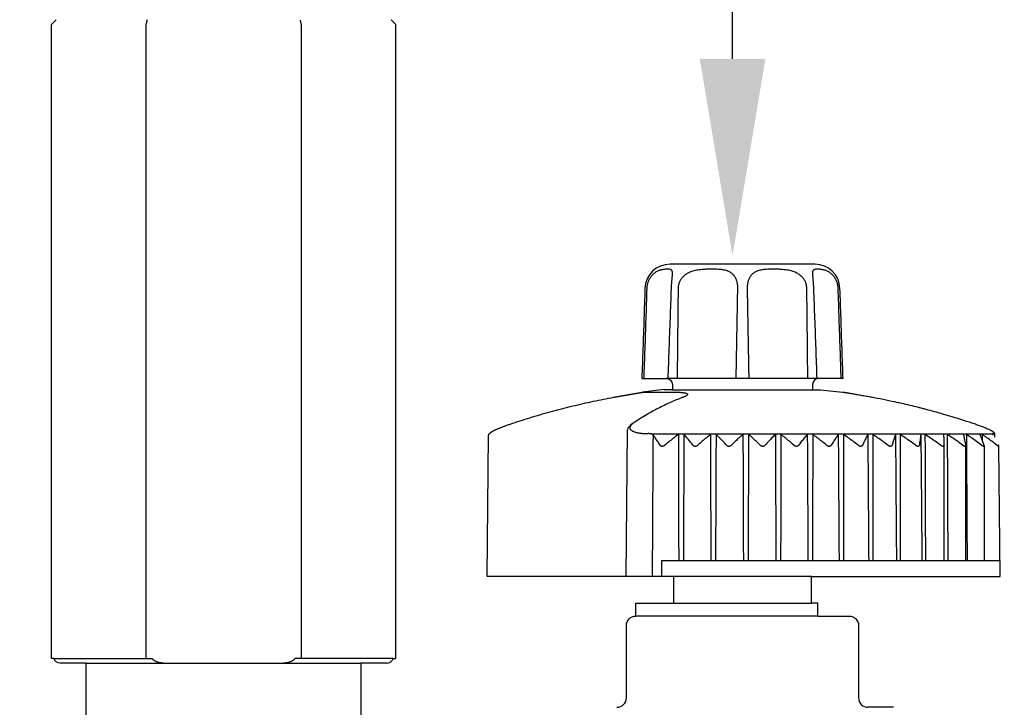
# Model space of a CAD drawing. Units: inches. Extents: x 2 to 430, y 1 to 82.
# Drawn here: x 58 to 61, y 18 to 21 of the extents above; entities that cross this region are included whole.
import ezdxf

# ---------------------------------------------------------------- set-up
doc = ezdxf.new("R2010")
doc.units = ezdxf.units.IN
doc.header["$MEASUREMENT"] = 0
for name, color, linetype in [('Hunter_Detail-Grey-HatchFill', 9, 'Continuous'), ('Hunter_Detail-Lt', 249, 'Continuous'), ('Hunter_Detail-Med', 1, 'Continuous'), ('Hunter_Detail-Text', 2, 'Continuous')]:
    doc.layers.add(name, color=color, linetype=linetype)

msp = doc.modelspace()

# ---------------------------------------------------------------- hatches: boundary and pattern name
at = {"layer": 'Hunter_Detail-Grey-HatchFill'}
h = msp.add_hatch(dxfattribs=at)
h.set_pattern_fill('EARTH', color=256, scale=4, style=0)
h.set_pattern_definition([(0, (-29.8072, -8.8834), (1, 1), [1, -1]), (0, (-29.8072, -8.5084), (1, 1), [1, -1]), (0, (-29.8072, -8.1334), (1, 1), [1, -1]), (90, (-29.6822, -8.0084), (-1, 1), [1, -1]), (90, (-29.3072, -8.0084), (-1, 1), [1, -1]), (90, (-28.9322, -8.0084), (-1, 1), [1, -1])])
edge = h.paths.add_edge_path()
edge.add_line((68.9564, 13.4868), (68.9247, 13.49))
edge.add_arc((72.3015, 12.2961), 3.5816, 160.529, 196.2881)
edge.add_arc((71.5116, 12.3293), 2.844, 201.3996, 253.7489)
edge.add_arc((72.7984, 6.8285), 3.4659, 91.157, 126.9352, ccw=False)
edge.add_arc((72.6829, 12.5458), 2.2525, 271.157, 406.3989)
edge.add_arc((78.4413, 18.5924), 6.0974, 144.62535, 226.3989, ccw=False)
edge.add_arc((67.0215, 26.7005), 7.9081, 324.62535, 347.87744)
edge.add_line((74.7532, 25.0398), (69.8888, 25.0398))
edge.add_line((69.8888, 25.0398), (70.6648, 14.1896))
edge.add_line((70.6648, 14.1896), (71.3639, 13.6526))
edge.add_line((71.3639, 13.6526), (71.3639, 13.4868))
edge.add_line((71.3639, 13.4868), (72.9564, 13.4868))
edge.add_line((72.9564, 13.4868), (72.9564, 11.6998))
edge.add_line((72.9564, 11.6998), (68.9564, 11.6998))
edge.add_line((68.9564, 11.6998), (68.9564, 13.4868))
edge = h.paths.add_edge_path()
edge.add_line((65.7693, 11.8159), (64.8504, 11.482))
edge.add_line((64.8504, 11.482), (64.0021, 11.0905))
edge.add_line((64.0021, 11.0905), (64.0008, 10.9076))
edge.add_line((64.0008, 10.9076), (63.7879, 10.3015))
edge.add_arc((63.6975, 10.3437), 0.0998, 205, 335, ccw=False)
edge.add_line((63.6071, 10.3015), (63.4518, 10.7349))
edge.add_line((63.4518, 10.7349), (62.6955, 10.2681))
edge.add_line((62.6955, 10.2681), (60.6081, 9.4521))
edge.add_arc((55.8432, 1.6628), 9.1312, 35.55596, 58.54508, ccw=False)
edge.add_arc((66.1498, 9.0296), 3.5375, 215.556, 341.6823)
edge.add_arc((72.7984, 6.8285), 3.4659, 132.9705, 161.6823, ccw=False)
edge.add_arc((71.4829, 12.2867), 3.104, 188.8532, 250.2882, ccw=False)
edge.add_arc((72.7833, 12.1549), 4.3812, 161.8361, 184.5287, ccw=False)
edge.add_line((68.6205, 13.5207), (68.2455, 13.5585))
edge.add_arc((65.1423, 15.6633), 3.7497, 302.5218, 325.8526, ccw=False)
edge.add_line((67.1582, 12.5016), (67.1582, 12.4494))
edge.add_line((67.1582, 12.4494), (67.6904, 12.4494))
edge.add_line((67.6904, 12.4494), (67.6904, 12.0684))
edge.add_line((67.6904, 12.0684), (67.1582, 12.0684))
edge.add_line((67.1582, 12.0684), (67.1582, 10.3247))
edge.add_line((67.1582, 10.3247), (67.3316, 10.3247))
edge.add_line((67.3316, 10.3247), (67.3552, 10.3011))
edge.add_line((67.3552, 10.3011), (67.3552, 9.2748))
edge.add_arc((66.4991, 8.247), 1.3376, -226.1442, 50.2065, ccw=False)
edge.add_line((65.5723, 9.2115), (65.5723, 10.3011))
edge.add_line((65.5723, 10.3011), (65.5958, 10.3247))
edge.add_line((65.5958, 10.3247), (65.7693, 10.3247))
edge.add_line((65.7693, 10.3247), (65.7693, 11.8159))
h.paths.add_polyline_path([(63.3929, 13.4809), (62.7834, 13.3775), (62.0539, 13.4868), (61.5885, 12.7864), (60.5937, 11.946), (59.1626, 11.3439), (57.5206, 11.348), (57.4105, 10.7092), (60.2962, 9.6345), (61.2768, 10.1119), (62.2652, 10.4624), (62.7873, 10.6935), (63.3929, 11.0549)])
h.paths.add_polyline_path([(64.0021, 11.4382), (64.6233, 11.7609), (65.436, 12.0684), (65.237, 12.0684), (65.237, 12.4494), (65.7693, 12.4494), (65.7693, 13.5335), (64.4669, 13.6632), (64.0021, 13.5843)])
edge = h.paths.add_edge_path()
edge.add_line((50.449, 15.3564), (47.7069, 15.3564))
edge.add_arc((50.0239, 12.8094), 3.4431, 132.2924, 297.5677)
edge.add_arc((58.1157, -4.8608), 15.9973, 101.40352, 113.96735, ccw=False)
edge.add_line((54.9528, 10.8208), (57.3312, 10.7191))
edge.add_line((57.3312, 10.7191), (57.4781, 11.5615))
edge.add_arc((58.2365, 15.9176), 4.4216, 260.1242, 326.9126)
edge.add_line((61.941, 13.5038), (61.3011, 13.5997))
edge.add_line((61.3011, 13.5997), (59.8082, 13.2928))
edge.add_line((59.8082, 13.2928), (57.5317, 13.5891))
edge.add_line((57.5317, 13.5891), (55.7341, 13.3426))
edge.add_line((55.7341, 13.3426), (53.9818, 13.5336))
edge.add_line((53.9818, 13.5336), (52.7302, 13.4348))
edge.add_line((52.7302, 13.4348), (52.074, 13.4868))
edge.add_line((52.074, 13.4868), (52.074, 11.6998))
edge.add_line((52.074, 11.6998), (48.074, 11.6998))
edge.add_line((48.074, 11.6998), (48.074, 13.4868))
edge.add_line((48.074, 13.4868), (49.6664, 13.4868))
edge.add_line((49.6664, 13.4868), (49.6664, 13.6526))
edge.add_line((49.6664, 13.6526), (50.3655, 14.1896))
edge.add_line((50.3655, 14.1896), (50.449, 15.3564))

# ---------------------------------------------------------------- linework, layer by layer
at = {"layer": 'Hunter_Detail-Lt'}
for p, q in [((58.6186, 20.6167), (58.6186, 18.6017)), ((59.1119, 20.6167), (59.1119, 18.6017)), ((60.2925, 19.8224), (60.2925, 19.8224)), ((60.7379, 19.8224), (60.7379, 19.8224)), ((60.1976, 19.4477), (60.1976, 19.4477)), ((60.1993, 19.4479), (60.3026, 19.4479)), ((60.1488, 19.3258), (60.1448, 18.8627)), ((60.2124, 19.3166), (60.2152, 19.3166)), ((61.3107, 19.3166), (61.3116, 19.3166)), ((61.3108, 19.3142), (60.2298, 19.3142)), ((61.156, 19.2799), (61.156, 19.2801)), ((60.2588, 18.8627), (60.2589, 18.9127)), ((60.2589, 18.9127), (61.3337, 18.9127)), ((60.7342, 18.8627), (60.2962, 18.8627)), ((60.2962, 18.7777), (60.7342, 18.7777)), ((58.3264, 18.6017), (58.6384, 18.6017)), ((59.4041, 18.6017), (59.092, 18.6017))]:
    msp.add_line(p, q, dxfattribs=at)
for points in [[(63.3929, 18.1158, -0.161734), (63.1518, 18.56, 0.243241), (59.047, 23.9177, 0.237628), (56.1609, 23.8404, 0.022742), (55.2902, 23.3198), (55.1819, 23.2728)], [(63.3929, 17.9729, -0.189425), (63.0439, 18.5408, 0.243241), (59.0003, 23.8186, 0.237628), (56.2128, 23.7439, 0.022959), (55.3426, 23.2231), (55.2255, 23.1723)], [(63.3929, 17.7206, -0.272766), (62.7418, 18.5765, 0.543396), (55.7325, 22.0277, 0.020196), (55.154, 21.65), (54.9987, 21.5827)], [(63.3929, 17.6032, -0.283006), (62.633, 18.5636, 0.543396), (55.7886, 21.9336, 0.020537), (55.2082, 21.5541), (55.0423, 21.4822)]]:
    msp.add_lwpolyline(points, format="xyb", dxfattribs=at)
for points in [[(60.7581, 19.4917), (60.2723, 19.4917)], [(60.2926, 19.456), (60.7378, 19.456)], [(61.1558, 19.2784), (61.1558, 18.9127)], [(61.2247, 19.2778), (61.2247, 18.9124)], [(61.2833, 19.2778), (61.2833, 18.9127)], [(60.755, 18.7367), (60.1762, 18.7367)], [(58.4282, 18.5867), (59.3022, 18.5867)]]:
    msp.add_lwpolyline(points, dxfattribs=at)
for centre, radius, start, end in [((60.1916, 19.3074), 0.0481, 119.2675, 147.4436), ((60.1653, 19.3249), 0.0165, 149.5635, 176.7834)]:
    msp.add_arc(centre, radius, start, end, dxfattribs=at)
for points, knots in [([(58.6222, 20.6317), (58.6218, 20.63), (58.621, 20.6267), (58.6198, 20.6217), (58.619, 20.6184), (58.6186, 20.6167)], [0, 0, 0, 0, 0.001017409, 0.002045623, 0.003084721, 0.003084721, 0.003084721, 0.003084721]), ([(59.1083, 20.6317), (59.1087, 20.63), (59.1095, 20.6267), (59.1107, 20.6217), (59.1115, 20.6184), (59.1119, 20.6167)], [0, 0, 0, 0, 0.001017635, 0.002045939, 0.003084992, 0.003084992, 0.003084992, 0.003084992]), ([(60.2925, 19.8224), (60.2926, 19.8227), (60.2926, 19.824), (60.2926, 19.8262), (60.2925, 19.8289), (60.2921, 19.8313), (60.2915, 19.8335), (60.2905, 19.8354), (60.2888, 19.8369), (60.2864, 19.838), (60.2831, 19.8387), (60.2791, 19.839), (60.2742, 19.8389), (60.2689, 19.8386), (60.2633, 19.8379), (60.2578, 19.8368), (60.2526, 19.8354), (60.2477, 19.8336), (60.2432, 19.8315), (60.239, 19.8291), (60.2352, 19.8264), (60.2316, 19.8235), (60.2283, 19.8203), (60.2253, 19.8169), (60.2226, 19.8132), (60.2201, 19.8093), (60.2178, 19.8053), (60.2159, 19.801), (60.2142, 19.7965), (60.2129, 19.7919), (60.2119, 19.7871), (60.2112, 19.7823), (60.211, 19.7791), (60.2109, 19.7775)], [0, 0, 0, 0, 0.00020276, 0.0007868, 0.0013199, 0.00180427, 0.0022447, 0.00265949, 0.00308715, 0.00359046, 0.00423467, 0.00505272, 0.00603428, 0.00713161, 0.00827695, 0.00940722, 0.0104914, 0.01152452, 0.01251306, 0.01346982, 0.01440277, 0.01532176, 0.01623327, 0.01714343, 0.01805753, 0.01897788, 0.01990764, 0.0208488, 0.0218032, 0.02276862, 0.02373978, 0.0247113, 0.02567757, 0.02567757, 0.02567757, 0.02567757]), ([(60.2894, 19.7775), (60.2894, 19.7788), (60.2896, 19.7815), (60.2898, 19.7858), (60.29, 19.7903), (60.2903, 19.7946), (60.2907, 19.7988), (60.291, 19.8027), (60.2913, 19.8065), (60.2916, 19.81), (60.2919, 19.8133), (60.2922, 19.8162), (60.2924, 19.8189), (60.2925, 19.8209), (60.2925, 19.822), (60.2925, 19.8224)], [0, 0, 0, 0, 0.000763023, 0.001671281, 0.002563428, 0.003432423, 0.00427125, 0.005073085, 0.005831614, 0.006541218, 0.00719648, 0.007793005, 0.008324157, 0.008783337, 0.009004121, 0.009004121, 0.009004121, 0.009004121]), ([(60.5003, 19.7775), (60.5003, 19.7791), (60.5003, 19.7823), (60.5, 19.7871), (60.4994, 19.7918), (60.4985, 19.7965), (60.4974, 19.8009), (60.4959, 19.8052), (60.4942, 19.8093), (60.4921, 19.8132), (60.4898, 19.8169), (60.487, 19.8203), (60.4839, 19.8235), (60.4803, 19.8265), (60.4762, 19.8291), (60.4715, 19.8315), (60.4661, 19.8337), (60.4597, 19.8355), (60.4521, 19.8369), (60.4434, 19.838), (60.4333, 19.8386), (60.4222, 19.8389), (60.4106, 19.8389), (60.399, 19.8386), (60.3879, 19.8379), (60.3778, 19.8369), (60.3688, 19.8354), (60.3609, 19.8336), (60.3538, 19.8315), (60.3476, 19.8291), (60.3419, 19.8265), (60.3369, 19.8235), (60.3324, 19.8203), (60.3283, 19.8169), (60.3246, 19.8133), (60.3214, 19.8094), (60.3186, 19.8053), (60.3162, 19.801), (60.3142, 19.7965), (60.3126, 19.7919), (60.3115, 19.7871), (60.3108, 19.7823), (60.3106, 19.7791), (60.3106, 19.7775)], [0, 0, 0, 0, 0.00096386, 0.00192799, 0.00288518, 0.00382905, 0.00475401, 0.00565836, 0.00654539, 0.00741966, 0.00828832, 0.00915934, 0.01004543, 0.01096293, 0.01193148, 0.01297857, 0.01413521, 0.01544619, 0.0169607, 0.01872476, 0.02075549, 0.02300468, 0.02537434, 0.02773959, 0.02998002, 0.03201403, 0.03382666, 0.03544364, 0.03690007, 0.03823321, 0.03946796, 0.04062779, 0.04172974, 0.04278851, 0.04381614, 0.04482087, 0.04581094, 0.04679296, 0.04777282, 0.04875184, 0.04972834, 0.05070038, 0.05166552, 0.05166552, 0.05166552, 0.05166552]), ([(60.7198, 19.7775), (60.7198, 19.7791), (60.7196, 19.7823), (60.7189, 19.7871), (60.7178, 19.7919), (60.7162, 19.7965), (60.7142, 19.801), (60.7118, 19.8053), (60.709, 19.8094), (60.7058, 19.8133), (60.7021, 19.8169), (60.6981, 19.8203), (60.6935, 19.8235), (60.6885, 19.8265), (60.6829, 19.8291), (60.6766, 19.8315), (60.6696, 19.8336), (60.6616, 19.8354), (60.6526, 19.8369), (60.6425, 19.8379), (60.6315, 19.8386), (60.6199, 19.8389), (60.6082, 19.8389), (60.5971, 19.8386), (60.5871, 19.838), (60.5783, 19.8369), (60.5708, 19.8355), (60.5644, 19.8337), (60.5589, 19.8315), (60.5542, 19.8291), (60.5501, 19.8265), (60.5465, 19.8235), (60.5434, 19.8203), (60.5407, 19.8169), (60.5383, 19.8132), (60.5362, 19.8093), (60.5345, 19.8052), (60.5331, 19.8009), (60.5319, 19.7965), (60.531, 19.7918), (60.5304, 19.7871), (60.5301, 19.7823), (60.5301, 19.7791), (60.5301, 19.7775)], [0, 0, 0, 0, 0.00096514, 0.00193717, 0.00291367, 0.00389269, 0.00487255, 0.00585457, 0.00684464, 0.00784936, 0.00887699, 0.00993575, 0.0110377, 0.01219752, 0.01343223, 0.01476536, 0.01622175, 0.01783864, 0.0196513, 0.02168519, 0.02392565, 0.02629085, 0.02866053, 0.03090979, 0.03294051, 0.03470469, 0.03621922, 0.03753027, 0.03868696, 0.03973405, 0.0407026, 0.04162011, 0.0425062, 0.04337722, 0.04424588, 0.04512014, 0.04600717, 0.04691152, 0.04783649, 0.04878035, 0.04973754, 0.05070166, 0.05166552, 0.05166552, 0.05166552, 0.05166552]), ([(60.8195, 19.7775), (60.8194, 19.7791), (60.8192, 19.7823), (60.8185, 19.7871), (60.8175, 19.7919), (60.8162, 19.7965), (60.8145, 19.801), (60.8126, 19.8053), (60.8104, 19.8093), (60.8079, 19.8132), (60.8051, 19.8169), (60.8021, 19.8203), (60.7988, 19.8235), (60.7952, 19.8264), (60.7914, 19.8291), (60.7872, 19.8315), (60.7827, 19.8336), (60.7779, 19.8354), (60.7726, 19.8368), (60.7671, 19.8379), (60.7616, 19.8386), (60.7562, 19.8389), (60.7514, 19.839), (60.7473, 19.8387), (60.7441, 19.838), (60.7416, 19.8369), (60.74, 19.8354), (60.7389, 19.8335), (60.7383, 19.8313), (60.738, 19.8289), (60.7378, 19.8262), (60.7378, 19.824), (60.7379, 19.8227), (60.7379, 19.8224)], [0, 0, 0, 0, 0.00096626, 0.00193778, 0.00290894, 0.00387436, 0.00482876, 0.00576993, 0.00669968, 0.00762003, 0.00853413, 0.00944428, 0.0103558, 0.01127478, 0.01220773, 0.01316448, 0.014153, 0.0151861, 0.01627029, 0.01740053, 0.01854589, 0.01964321, 0.02062479, 0.02144286, 0.02208708, 0.0225904, 0.02301805, 0.02343285, 0.02387329, 0.02435766, 0.02489076, 0.02547481, 0.02567755, 0.02567755, 0.02567755, 0.02567755]), ([(60.7379, 19.8224), (60.7379, 19.822), (60.7379, 19.8209), (60.7381, 19.8189), (60.7383, 19.8163), (60.7385, 19.8133), (60.7388, 19.8101), (60.7391, 19.8065), (60.7394, 19.8028), (60.7398, 19.7988), (60.7401, 19.7946), (60.7404, 19.7903), (60.7406, 19.7859), (60.7409, 19.7816), (60.741, 19.7788), (60.741, 19.7775)], [0, 0, 0, 0, 0.000219989, 0.000678546, 0.001208921, 0.00180453, 0.002458787, 0.003167319, 0.003924731, 0.004725423, 0.005563106, 0.006430977, 0.007322045, 0.008229296, 0.009004135, 0.009004135, 0.009004135, 0.009004135]), ([(60.2109, 19.7775), (60.2098, 19.7453), (60.2077, 19.6814), (60.2045, 19.5862), (60.2023, 19.523), (60.2013, 19.4917)], [0, 0, 0, 0, 0.01929627, 0.03835916, 0.05719041, 0.05719041, 0.05719041, 0.05719041]), ([(60.2789, 19.4917), (60.2801, 19.5232), (60.2824, 19.5867), (60.2859, 19.682), (60.2882, 19.7457), (60.2894, 19.7775)], [0, 0, 0, 0, 0.01893477, 0.03810493, 0.05720181, 0.05720181, 0.05720181, 0.05720181]), ([(60.3106, 19.7775), (60.3102, 19.7453), (60.3095, 19.6814), (60.3085, 19.5862), (60.3078, 19.523), (60.3074, 19.4917)], [0, 0, 0, 0, 0.01928647, 0.0383397, 0.05716144, 0.05716144, 0.05716144, 0.05716144]), ([(60.4951, 19.4917), (60.4957, 19.523), (60.4969, 19.5862), (60.4986, 19.6814), (60.4997, 19.7453), (60.5003, 19.7775)], [0, 0, 0, 0, 0.01882197, 0.03787717, 0.05716736, 0.05716736, 0.05716736, 0.05716736]), ([(60.5301, 19.7775), (60.5307, 19.7453), (60.5318, 19.6814), (60.5336, 19.5862), (60.5347, 19.523), (60.5353, 19.4917)], [0, 0, 0, 0, 0.01928834, 0.03834354, 0.05716736, 0.05716736, 0.05716736, 0.05716736]), ([(60.723, 19.4917), (60.7226, 19.523), (60.722, 19.5862), (60.7209, 19.6814), (60.7202, 19.7453), (60.7198, 19.7775)], [0, 0, 0, 0, 0.01881989, 0.03787311, 0.05716144, 0.05716144, 0.05716144, 0.05716144]), ([(60.741, 19.7775), (60.7422, 19.7457), (60.7445, 19.682), (60.748, 19.5867), (60.7504, 19.5232), (60.7515, 19.4917)], [0, 0, 0, 0, 0.0190838, 0.03825396, 0.05720181, 0.05720181, 0.05720181, 0.05720181]), ([(60.8291, 19.4917), (60.8281, 19.523), (60.826, 19.5862), (60.8227, 19.6814), (60.8206, 19.7453), (60.8195, 19.7775)], [0, 0, 0, 0, 0.0188294, 0.03789229, 0.05719041, 0.05719041, 0.05719041, 0.05719041]), ([(60.1976, 19.4477), (60.1977, 19.4477), (60.198, 19.4478), (60.1984, 19.4478), (60.1988, 19.4479), (60.1988, 19.4479)], [0, 0, 0, 0, 0.0000206748, 0.0002153224, 0.0002314734, 0.0002314734, 0.0002314734, 0.0002314734]), ([(60.3026, 19.4479), (60.3043, 19.4479), (60.3076, 19.4479), (60.3124, 19.4478), (60.3169, 19.4476), (60.321, 19.4473), (60.3246, 19.4469), (60.3279, 19.4465), (60.3308, 19.4461), (60.3333, 19.4455), (60.3354, 19.4449), (60.3372, 19.4443), (60.3386, 19.4436), (60.3396, 19.4428), (60.3402, 19.4419), (60.3404, 19.4408), (60.34, 19.4397), (60.3391, 19.4385), (60.3377, 19.4373), (60.3357, 19.436), (60.3341, 19.4351), (60.3331, 19.4347), (60.3331, 19.4347)], [0, 0, 0, 0, 0.001027614, 0.001993983, 0.00289012, 0.003709099, 0.004448172, 0.005109347, 0.005694703, 0.006206124, 0.006646246, 0.007018538, 0.007327197, 0.00757898, 0.007787306, 0.007979075, 0.008194279, 0.008471092, 0.008838909, 0.00932011, 0.009925439, 0.00994119, 0.00994119, 0.00994119, 0.00994119]), ([(60.3235, 19.4308), (60.3109, 19.426), (60.2848, 19.4153), (60.2459, 19.3965), (60.2065, 19.3744), (60.1808, 19.358), (60.1681, 19.3493)], [0, 0, 0, 0, 0.00809244, 0.0169037, 0.02592247, 0.03516879, 0.03516879, 0.03516879, 0.03516879]), ([(60.3331, 19.4347), (60.332, 19.4342), (60.3297, 19.4331), (60.3273, 19.4322), (60.326, 19.4317)], [0, 0, 0, 0, 0.000707701, 0.001543229, 0.001543229, 0.001543229, 0.001543229]), ([(60.1681, 19.3493), (60.167, 19.3486), (60.1651, 19.3472), (60.1624, 19.3449), (60.1603, 19.3425), (60.1587, 19.3402), (60.1576, 19.3378), (60.1572, 19.3354), (60.1574, 19.3331), (60.1583, 19.3309), (60.1597, 19.3289), (60.1617, 19.327), (60.1643, 19.3252), (60.1673, 19.3236), (60.1708, 19.3222), (60.1748, 19.3209), (60.1792, 19.3198), (60.184, 19.3188), (60.1891, 19.318), (60.1946, 19.3174), (60.2003, 19.3169), (60.2063, 19.3167), (60.2104, 19.3166), (60.2124, 19.3166)], [0, 0, 0, 0, 0.00075983, 0.00146234, 0.0020996, 0.00267008, 0.00318024, 0.00364576, 0.0040913, 0.00454638, 0.00503738, 0.00558325, 0.0061957, 0.00688089, 0.00764105, 0.00847577, 0.00938269, 0.01035813, 0.01139819, 0.01249881, 0.01365401, 0.01485619, 0.01609685, 0.01609685, 0.01609685, 0.01609685]), ([(60.2298, 19.3142), (60.2294, 19.3143), (60.2285, 19.3146), (60.227, 19.315), (60.2252, 19.3153), (60.2232, 19.3157), (60.2208, 19.316), (60.2181, 19.3163), (60.2162, 19.3165), (60.2152, 19.3166)], [0, 0, 0, 0, 0.000254842, 0.000558913, 0.00091751, 0.001335806, 0.001816614, 0.002359272, 0.002961608, 0.002961608, 0.002961608, 0.002961608]), ([(61.3107, 19.3166), (61.3106, 19.3165), (61.3104, 19.3163), (61.3101, 19.316), (61.31, 19.3156), (61.31, 19.3153), (61.3101, 19.3152), (61.3101, 19.3151)], [0, 0, 0, 0, 0.0000909522, 0.000170233, 0.0002400923, 0.0003077072, 0.0003485505, 0.0003485505, 0.0003485505, 0.0003485505]), ([(60.2291, 18.8627), (60.2294, 18.9122), (60.23, 19.011), (60.2309, 19.1592), (60.2315, 19.258), (60.2318, 19.3073)], [0, 0, 0, 0, 0.02968152, 0.05932462, 0.08892928, 0.08892928, 0.08892928, 0.08892928]), ([(60.2314, 19.3122), (60.2313, 19.3124), (60.2309, 19.3129), (60.2304, 19.3135), (60.23, 19.314), (60.2298, 19.3142)], [0, 0, 0, 0, 0.0001710718, 0.0003425244, 0.0005139085, 0.0005139085, 0.0005139085, 0.0005139085]), ([(60.2531, 19.2801), (60.2507, 19.2838), (60.2458, 19.2911), (60.2386, 19.3018), (60.2338, 19.3088), (60.2314, 19.3122)], [0, 0, 0, 0, 0.00266608, 0.005250075, 0.007756476, 0.007756476, 0.007756476, 0.007756476]), ([(60.2318, 19.3073), (60.2318, 19.3079), (60.2318, 19.309), (60.2317, 19.3106), (60.2315, 19.3117), (60.2314, 19.3122)], [0, 0, 0, 0, 0.0003258615, 0.000652337, 0.0009778422, 0.0009778422, 0.0009778422, 0.0009778422]), ([(60.3119, 19.3142), (60.3072, 19.3105), (60.2976, 19.3031), (60.2832, 19.2918), (60.2734, 19.284), (60.2685, 19.2801)], [0, 0, 0, 0, 0.0035788, 0.00725783, 0.01104379, 0.01104379, 0.01104379, 0.01104379]), ([(60.3119, 19.3142), (60.312, 19.2697), (60.3121, 19.1805), (60.3122, 19.0467), (60.3123, 18.9574), (60.3124, 18.9127)], [0, 0, 0, 0, 0.02671771, 0.05348387, 0.08029848, 0.08029848, 0.08029848, 0.08029848]), ([(60.3292, 19.3142), (60.329, 19.2697), (60.3285, 19.1805), (60.3279, 19.0467), (60.3274, 18.9574), (60.3272, 18.9127)], [0, 0, 0, 0, 0.02671806, 0.05348456, 0.08029951, 0.08029951, 0.08029951, 0.08029951]), ([(60.3575, 19.2801), (60.3543, 19.284), (60.348, 19.2918), (60.3386, 19.3031), (60.3323, 19.3105), (60.3292, 19.3142)], [0, 0, 0, 0, 0.003046821, 0.005997753, 0.008858505, 0.008858505, 0.008858505, 0.008858505]), ([(60.4135, 19.3142), (60.4092, 19.3105), (60.4003, 19.3031), (60.3869, 19.2918), (60.3779, 19.284), (60.3733, 19.2801)], [0, 0, 0, 0, 0.00341618, 0.0069299, 0.01054764, 0.01054764, 0.01054764, 0.01054764]), ([(60.4135, 19.3142), (60.4136, 19.2697), (60.4138, 19.1805), (60.4141, 19.0467), (60.4144, 18.9574), (60.4145, 18.9127)], [0, 0, 0, 0, 0.02671777, 0.05348398, 0.08029864, 0.08029864, 0.08029864, 0.08029864]), ([(60.4312, 19.3142), (60.431, 19.2697), (60.4307, 19.1805), (60.4301, 19.0467), (60.4297, 18.9574), (60.4295, 18.9127)], [0, 0, 0, 0, 0.02671793, 0.05348431, 0.08029914, 0.08029914, 0.08029914, 0.08029914]), ([(60.4642, 19.2801), (60.4605, 19.284), (60.4531, 19.2918), (60.4421, 19.3031), (60.4348, 19.3105), (60.4312, 19.3142)], [0, 0, 0, 0, 0.003260564, 0.006421958, 0.009490202, 0.009490202, 0.009490202, 0.009490202]), ([(60.5167, 19.3142), (60.5127, 19.3105), (60.5047, 19.3031), (60.4925, 19.2918), (60.4844, 19.284), (60.4802, 19.2801)], [0, 0, 0, 0, 0.003229974, 0.006554564, 0.009979959, 0.009979959, 0.009979959, 0.009979959]), ([(60.5167, 19.3142), (60.5168, 19.2697), (60.5171, 19.1805), (60.5176, 19.0467), (60.5179, 18.9574), (60.518, 18.9127)], [0, 0, 0, 0, 0.02671785, 0.05348414, 0.08029889, 0.08029889, 0.08029889, 0.08029889]), ([(60.5344, 19.3142), (60.5343, 19.2697), (60.534, 19.1805), (60.5336, 19.0467), (60.5333, 18.9574), (60.5332, 18.9127)], [0, 0, 0, 0, 0.02671783, 0.05348411, 0.08029883, 0.08029883, 0.08029883, 0.08029883]), ([(60.5717, 19.2801), (60.5674, 19.284), (60.5591, 19.2918), (60.5467, 19.3031), (60.5385, 19.3105), (60.5344, 19.3142)], [0, 0, 0, 0, 0.00346648, 0.00683043, 0.01009815, 0.01009815, 0.01009815, 0.01009815]), ([(60.6198, 19.3142), (60.6163, 19.3105), (60.6092, 19.3031), (60.5985, 19.2918), (60.5913, 19.284), (60.5877, 19.2801)], [0, 0, 0, 0, 0.003027996, 0.006147603, 0.009364712, 0.009364712, 0.009364712, 0.009364712]), ([(60.6198, 19.3142), (60.6199, 19.2697), (60.6203, 19.1805), (60.6209, 19.0467), (60.6213, 18.9574), (60.6215, 18.9127)], [0, 0, 0, 0, 0.02671796, 0.05348436, 0.08029921, 0.08029921, 0.08029921, 0.08029921]), ([(60.6374, 19.3142), (60.6373, 19.2697), (60.6371, 19.1805), (60.6368, 19.0467), (60.6366, 18.9574), (60.6365, 18.9127)], [0, 0, 0, 0, 0.02671775, 0.05348395, 0.0802986, 0.0802986, 0.0802986, 0.0802986]), ([(60.6783, 19.2801), (60.6736, 19.284), (60.6645, 19.2918), (60.6508, 19.3031), (60.6418, 19.3105), (60.6374, 19.3142)], [0, 0, 0, 0, 0.00365465, 0.00720354, 0.01065326, 0.01065326, 0.01065326, 0.01065326]), ([(60.7213, 19.3142), (60.7183, 19.3105), (60.7123, 19.3031), (60.7032, 19.2918), (60.6971, 19.284), (60.694, 19.2801)], [0, 0, 0, 0, 0.002820183, 0.005729119, 0.008732386, 0.008732386, 0.008732386, 0.008732386]), ([(60.7213, 19.3142), (60.7215, 19.2697), (60.722, 19.1805), (60.7227, 19.0467), (60.7232, 18.9574), (60.7235, 18.9127)], [0, 0, 0, 0, 0.02671808, 0.05348461, 0.08029959, 0.08029959, 0.08029959, 0.08029959]), ([(60.7385, 19.3142), (60.7385, 19.2697), (60.7384, 19.1805), (60.7382, 19.0467), (60.7382, 18.9574), (60.7381, 18.9127)], [0, 0, 0, 0, 0.02671771, 0.05348386, 0.08029846, 0.08029846, 0.08029846, 0.08029846]), ([(60.7825, 19.2801), (60.7775, 19.284), (60.7676, 19.2918), (60.753, 19.3031), (60.7433, 19.3105), (60.7385, 19.3142)], [0, 0, 0, 0, 0.00381728, 0.0075259, 0.01113271, 0.01113271, 0.01113271, 0.01113271]), ([(60.8198, 19.3142), (60.8174, 19.3105), (60.8125, 19.3031), (60.8051, 19.2917), (60.8002, 19.284), (60.7977, 19.2801)], [0, 0, 0, 0, 0.002618962, 0.005324182, 0.008120936, 0.008120936, 0.008120936, 0.008120936]), ([(60.8198, 19.3142), (60.82, 19.2697), (60.8206, 19.1805), (60.8214, 19.0467), (60.822, 18.9574), (60.8223, 18.9127)], [0, 0, 0, 0, 0.02671822, 0.05348489, 0.08030001, 0.08030001, 0.08030001, 0.08030001]), ([(60.8827, 19.2801), (60.8774, 19.284), (60.867, 19.2918), (60.8516, 19.3031), (60.8413, 19.3105), (60.8363, 19.3142)], [0, 0, 0, 0, 0.00394838, 0.00778572, 0.01151905, 0.01151905, 0.01151905, 0.01151905]), ([(60.8363, 19.3142), (60.8363, 19.2697), (60.8363, 19.1805), (60.8363, 19.0467), (60.8364, 18.9574), (60.8364, 18.9127)], [0, 0, 0, 0, 0.0267177, 0.05348384, 0.08029843, 0.08029843, 0.08029843, 0.08029843]), ([(60.9137, 19.3142), (60.9119, 19.3105), (60.9082, 19.3031), (60.9028, 19.2917), (60.8991, 19.284), (60.8972, 19.2801)], [0, 0, 0, 0, 0.002439336, 0.004962988, 0.007575957, 0.007575957, 0.007575957, 0.007575957]), ([(60.9137, 19.3142), (60.914, 19.2697), (60.9146, 19.1805), (60.9156, 19.0467), (60.9162, 18.9574), (60.9165, 18.9127)], [0, 0, 0, 0, 0.02671836, 0.05348518, 0.08030044, 0.08030044, 0.08030044, 0.08030044]), ([(60.9774, 19.2801), (60.972, 19.284), (60.9612, 19.2918), (60.9451, 19.3031), (60.9345, 19.3105), (60.9293, 19.3142)], [0, 0, 0, 0, 0.00404355, 0.00797428, 0.01179938, 0.01179938, 0.01179938, 0.01179938]), ([(60.9293, 19.3142), (60.9293, 19.2697), (60.9295, 19.1805), (60.9296, 19.0467), (60.9298, 18.9574), (60.9298, 18.9127)], [0, 0, 0, 0, 0.02671772, 0.05348389, 0.0802985, 0.0802985, 0.0802985, 0.0802985]), ([(61.0017, 19.3142), (61.0005, 19.3105), (60.9981, 19.3031), (60.9946, 19.2917), (60.9922, 19.284), (60.991, 19.2801)], [0, 0, 0, 0, 0.002298176, 0.004679378, 0.007148385, 0.007148385, 0.007148385, 0.007148385]), ([(61.0017, 19.3142), (61.002, 19.2697), (61.0027, 19.1805), (61.0037, 19.0467), (61.0044, 18.9574), (61.0048, 18.9127)], [0, 0, 0, 0, 0.0267185, 0.05348545, 0.08030085, 0.08030085, 0.08030085, 0.08030085]), ([(61.0653, 19.2801), (61.0597, 19.284), (61.0487, 19.2918), (61.0323, 19.3031), (61.0215, 19.3105), (61.0161, 19.3142)], [0, 0, 0, 0, 0.00409977, 0.00808567, 0.01196493, 0.01196493, 0.01196493, 0.01196493]), ([(61.0161, 19.3142), (61.0162, 19.2697), (61.0164, 19.1805), (61.0168, 19.0467), (61.017, 18.9574), (61.0171, 18.9127)], [0, 0, 0, 0, 0.02671778, 0.053484, 0.08029867, 0.08029867, 0.08029867, 0.08029867]), ([(61.0824, 19.3142), (61.0819, 19.3105), (61.0808, 19.3031), (61.0793, 19.2917), (61.0782, 19.284), (61.0777, 19.2801)], [0, 0, 0, 0, 0.002211887, 0.004506148, 0.006887423, 0.006887423, 0.006887423, 0.006887423]), ([(61.0824, 19.3142), (61.0828, 19.2697), (61.0835, 19.1805), (61.0846, 19.0467), (61.0854, 18.9574), (61.0858, 18.9127)], [0, 0, 0, 0, 0.02671863, 0.0534857, 0.08030122, 0.08030122, 0.08030122, 0.08030122]), ([(61.1449, 19.2801), (61.1393, 19.284), (61.1282, 19.2918), (61.1117, 19.3031), (61.1009, 19.3105), (61.0955, 19.3142)], [0, 0, 0, 0, 0.00411535, 0.0081165, 0.01201073, 0.01201073, 0.01201073, 0.01201073]), ([(61.0955, 19.3142), (61.0956, 19.2697), (61.0959, 19.1805), (61.0964, 19.0467), (61.0967, 18.9574), (61.0969, 18.9127)], [0, 0, 0, 0, 0.02671786, 0.05348417, 0.08029893, 0.08029893, 0.08029893, 0.08029893]), ([(61.1547, 19.3142), (61.1548, 19.3105), (61.1551, 19.3031), (61.1556, 19.2917), (61.1559, 19.284), (61.156, 19.2801)], [0, 0, 0, 0, 0.002192254, 0.004466787, 0.006828207, 0.006828207, 0.006828207, 0.006828207]), ([(61.2152, 19.2801), (61.2096, 19.284), (61.1986, 19.2918), (61.1823, 19.3031), (61.1715, 19.3105), (61.1662, 19.3142)], [0, 0, 0, 0, 0.00408981, 0.00806588, 0.01193542, 0.01193542, 0.01193542, 0.01193542]), ([(61.1662, 19.3142), (61.1664, 19.2697), (61.1668, 19.1805), (61.1674, 19.0467), (61.1678, 18.9574), (61.168, 18.9127)], [0, 0, 0, 0, 0.02671797, 0.0534844, 0.08029926, 0.08029926, 0.08029926, 0.08029926]), ([(61.2174, 19.3142), (61.2182, 19.3105), (61.2199, 19.3031), (61.2223, 19.2917), (61.2239, 19.284), (61.2248, 19.2801)], [0, 0, 0, 0, 0.002242175, 0.004567057, 0.006979338, 0.006979338, 0.006979338, 0.006979338]), ([(61.275, 19.2801), (61.2696, 19.284), (61.2588, 19.2918), (61.2429, 19.3031), (61.2324, 19.3105), (61.2272, 19.3142)], [0, 0, 0, 0, 0.00402392, 0.00793529, 0.01174123, 0.01174123, 0.01174123, 0.01174123]), ([(61.2272, 19.3142), (61.2274, 19.2697), (61.2279, 19.1805), (61.2287, 19.0467), (61.2292, 18.9574), (61.2294, 18.9127)], [0, 0, 0, 0, 0.0267181, 0.05348466, 0.08029965, 0.08029965, 0.08029965, 0.08029965]), ([(61.2697, 19.3142), (61.2712, 19.3105), (61.2741, 19.3031), (61.2785, 19.2917), (61.2815, 19.284), (61.283, 19.2801)], [0, 0, 0, 0, 0.002354443, 0.0047926, 0.007319342, 0.007319342, 0.007319342, 0.007319342]), ([(61.3235, 19.2801), (61.3183, 19.284), (61.308, 19.2918), (61.2927, 19.3031), (61.2826, 19.3105), (61.2776, 19.3142)], [0, 0, 0, 0, 0.0039197, 0.00772872, 0.01143405, 0.01143405, 0.01143405, 0.01143405]), ([(61.3101, 19.3151), (61.3101, 19.315), (61.3102, 19.3149), (61.3104, 19.3145), (61.3107, 19.3143), (61.3108, 19.3142)], [0, 0, 0, 0, 0.0000349389, 0.0001264455, 0.0002376135, 0.0002376135, 0.0002376135, 0.0002376135]), ([(61.3108, 19.3142), (61.3109, 19.314), (61.3111, 19.3135), (61.3115, 19.3129), (61.3117, 19.3124), (61.3119, 19.3122)], [0, 0, 0, 0, 0.0001422805, 0.0002908798, 0.0004477321, 0.0004477321, 0.0004477321, 0.0004477321]), ([(60.2531, 19.2801), (60.2534, 19.2797), (60.2539, 19.2791), (60.2547, 19.2783), (60.2557, 19.2777), (60.2566, 19.2773), (60.2577, 19.277), (60.2588, 19.2768), (60.2599, 19.2767), (60.261, 19.2768), (60.2622, 19.277), (60.2634, 19.2773), (60.2647, 19.2777), (60.2659, 19.2783), (60.2673, 19.2791), (60.2681, 19.2797), (60.2685, 19.2801)], [0, 0, 0, 0, 0.000242086, 0.000471268, 0.00069258, 0.000908973, 0.001124287, 0.00134078, 0.00156179, 0.001789824, 0.002027384, 0.002277788, 0.002542899, 0.00282584, 0.003127599, 0.003450348, 0.003450348, 0.003450348, 0.003450348]), ([(60.3575, 19.2801), (60.3578, 19.2797), (60.3584, 19.2791), (60.3593, 19.2783), (60.3604, 19.2777), (60.3615, 19.2773), (60.3626, 19.277), (60.3637, 19.2768), (60.3648, 19.2767), (60.366, 19.2768), (60.3672, 19.277), (60.3684, 19.2773), (60.3696, 19.2777), (60.3709, 19.2783), (60.3721, 19.2791), (60.3729, 19.2797), (60.3733, 19.2801)], [0, 0, 0, 0, 0.000260955, 0.000509067, 0.000748225, 0.000980515, 0.001209334, 0.001436639, 0.001665663, 0.001898821, 0.002138544, 0.002388071, 0.002649181, 0.002924926, 0.003216332, 0.003525712, 0.003525712, 0.003525712, 0.003525712]), ([(60.4642, 19.2801), (60.4645, 19.2797), (60.4652, 19.2791), (60.4663, 19.2783), (60.4674, 19.2777), (60.4686, 19.2773), (60.4697, 19.277), (60.4709, 19.2768), (60.4721, 19.2767), (60.4732, 19.2768), (60.4744, 19.277), (60.4756, 19.2773), (60.4768, 19.2777), (60.478, 19.2783), (60.4792, 19.2791), (60.4799, 19.2797), (60.4802, 19.2801)], [0, 0, 0, 0, 0.000279541, 0.000545146, 0.000799897, 0.001045303, 0.001284521, 0.001519346, 0.00175298, 0.001987795, 0.00222619, 0.002471354, 0.002725052, 0.002990342, 0.003268444, 0.003562004, 0.003562004, 0.003562004, 0.003562004]), ([(60.5717, 19.2801), (60.572, 19.2797), (60.5728, 19.2791), (60.5739, 19.2783), (60.5751, 19.2777), (60.5764, 19.2773), (60.5775, 19.277), (60.5787, 19.2768), (60.5799, 19.2767), (60.5811, 19.2768), (60.5822, 19.277), (60.5834, 19.2773), (60.5845, 19.2777), (60.5856, 19.2783), (60.5867, 19.2791), (60.5874, 19.2797), (60.5877, 19.2801)], [0, 0, 0, 0, 0.000296894, 0.000577875, 0.000845503, 0.001100946, 0.001347262, 0.001586195, 0.001820965, 0.002053947, 0.002287544, 0.002524938, 0.002767963, 0.003019801, 0.003282058, 0.003557953, 0.003557953, 0.003557953, 0.003557953]), ([(60.6783, 19.2801), (60.6787, 19.2797), (60.6795, 19.2791), (60.6807, 19.2783), (60.682, 19.2777), (60.6832, 19.2773), (60.6845, 19.277), (60.6856, 19.2768), (60.6868, 19.2767), (60.688, 19.2768), (60.6891, 19.277), (60.6902, 19.2773), (60.6912, 19.2777), (60.6923, 19.2783), (60.6932, 19.2791), (60.6938, 19.2797), (60.694, 19.2801)], [0, 0, 0, 0, 0.000312267, 0.000605991, 0.00088344, 0.001145623, 0.001395609, 0.001635173, 0.001867588, 0.002095272, 0.002320679, 0.002547035, 0.002776361, 0.003012115, 0.00325653, 0.0035137, 0.0035137, 0.0035137, 0.0035137]), ([(60.7825, 19.2801), (60.7829, 19.2797), (60.7838, 19.2791), (60.7851, 19.2783), (60.7864, 19.2777), (60.7876, 19.2773), (60.7888, 19.277), (60.79, 19.2768), (60.7911, 19.2767), (60.7922, 19.2768), (60.7933, 19.277), (60.7943, 19.2773), (60.7953, 19.2777), (60.7962, 19.2783), (60.7971, 19.2791), (60.7975, 19.2797), (60.7977, 19.2801)], [0, 0, 0, 0, 0.000325088, 0.000628535, 0.000912506, 0.001177994, 0.001428156, 0.001664861, 0.001891467, 0.002110469, 0.002324425, 0.002536684, 0.002749602, 0.002967126, 0.003192424, 0.003430802, 0.003430802, 0.003430802, 0.003430802]), ([(60.8827, 19.2801), (60.8831, 19.2797), (60.884, 19.2791), (60.8854, 19.2783), (60.8867, 19.2777), (60.8879, 19.2773), (60.8891, 19.277), (60.8903, 19.2768), (60.8914, 19.2767), (60.8924, 19.2768), (60.8934, 19.277), (60.8943, 19.2773), (60.8952, 19.2777), (60.896, 19.2783), (60.8967, 19.2791), (60.8971, 19.2797), (60.8972, 19.2801)], [0, 0, 0, 0, 0.000335479, 0.000645824, 0.000933127, 0.001198386, 0.001444886, 0.0016749, 0.001891808, 0.00209841, 0.002297556, 0.002492741, 0.002687004, 0.002885022, 0.00309119, 0.003312316, 0.003312316, 0.003312316, 0.003312316]), ([(60.9774, 19.2801), (60.9779, 19.2797), (60.9788, 19.2791), (60.9802, 19.2784), (60.9815, 19.2778), (60.9827, 19.2773), (60.9839, 19.277), (60.985, 19.2768), (60.986, 19.2767), (60.9869, 19.2768), (60.9878, 19.277), (60.9887, 19.2773), (60.9894, 19.2777), (60.9901, 19.2783), (60.9907, 19.2791), (60.9909, 19.2797), (60.991, 19.2801)], [0, 0, 0, 0, 0.000341469, 0.000654317, 0.000940901, 0.001202498, 0.00144258, 0.001663343, 0.001868363, 0.002060422, 0.002242503, 0.002418583, 0.002592395, 0.002769843, 0.002957136, 0.003162928, 0.003162928, 0.003162928, 0.003162928]), ([(61.0653, 19.2801), (61.0657, 19.2797), (61.0666, 19.2791), (61.068, 19.2784), (61.0693, 19.2778), (61.0705, 19.2773), (61.0716, 19.277), (61.0726, 19.2768), (61.0736, 19.2767), (61.0745, 19.2768), (61.0753, 19.277), (61.076, 19.2773), (61.0766, 19.2777), (61.0771, 19.2784), (61.0775, 19.2791), (61.0777, 19.2797), (61.0777, 19.2801)], [0, 0, 0, 0, 0.000344528, 0.000656807, 0.000939422, 0.001193901, 0.001423908, 0.001631844, 0.001821414, 0.001995618, 0.002157825, 0.002312654, 0.002465108, 0.002622788, 0.002793985, 0.002989046, 0.002989046, 0.002989046, 0.002989046]), ([(61.1449, 19.2801), (61.1454, 19.2797), (61.1463, 19.2791), (61.1476, 19.2784), (61.1489, 19.2778), (61.15, 19.2773), (61.151, 19.277), (61.152, 19.2768), (61.1528, 19.2767), (61.1536, 19.2768), (61.1543, 19.277), (61.1549, 19.2773), (61.1554, 19.2777), (61.1558, 19.2784), (61.156, 19.2791), (61.156, 19.2796), (61.156, 19.2799)], [0, 0, 0, 0, 0.000344015, 0.000652198, 0.000927422, 0.001171508, 0.001388311, 0.001580448, 0.00175176, 0.001905535, 0.002045722, 0.002177991, 0.002309261, 0.002449411, 0.002608805, 0.002765044, 0.002765044, 0.002765044, 0.002765044]), ([(61.2152, 19.2801), (61.2156, 19.2797), (61.2165, 19.2791), (61.2178, 19.2784), (61.219, 19.2778), (61.22, 19.2773), (61.221, 19.277), (61.2219, 19.2768), (61.2226, 19.2767), (61.2233, 19.2768), (61.2239, 19.277), (61.2243, 19.2773), (61.2247, 19.2778), (61.2249, 19.2784), (61.2249, 19.2788), (61.2249, 19.279)], [0, 0, 0, 0, 0.000339942, 0.000640613, 0.0009052, 0.001135842, 0.001336567, 0.001510203, 0.001660728, 0.001791815, 0.001908317, 0.00201767, 0.002129637, 0.002256663, 0.002387447, 0.002387447, 0.002387447, 0.002387447]), ([(61.2249, 19.279), (61.2249, 19.279), (61.2249, 19.2794), (61.2248, 19.2798), (61.2248, 19.2801)], [0, 0, 0, 0, 0.0000229647, 0.0002142177, 0.0002142177, 0.0002142177, 0.0002142177]), ([(61.275, 19.2801), (61.2754, 19.2797), (61.2763, 19.2791), (61.2775, 19.2784), (61.2786, 19.2778), (61.2796, 19.2773), (61.2804, 19.277), (61.2812, 19.2768), (61.2818, 19.2767), (61.2824, 19.2768), (61.2828, 19.277), (61.2832, 19.2773), (61.2833, 19.2778), (61.2834, 19.2781), (61.2834, 19.2782)], [0, 0, 0, 0, 0.00033243, 0.000622372, 0.000873343, 0.001087801, 0.001269909, 0.001422677, 0.001550205, 0.001656705, 0.001748541, 0.001836232, 0.001933369, 0.002032656, 0.002032656, 0.002032656, 0.002032656]), ([(61.2834, 19.2782), (61.2834, 19.2783), (61.2834, 19.2786), (61.2833, 19.2792), (61.2831, 19.2798), (61.283, 19.2801)], [0, 0, 0, 0, 0.0000214835, 0.0001764294, 0.0003751658, 0.0003751658, 0.0003751658, 0.0003751658]), ([(61.3235, 19.2801), (61.3239, 19.2797), (61.3247, 19.2792), (61.3258, 19.2784), (61.3269, 19.2778), (61.3277, 19.2773), (61.3285, 19.277), (61.3291, 19.2768), (61.3296, 19.2767), (61.3301, 19.2768), (61.3304, 19.277), (61.3305, 19.2773), (61.3306, 19.2775), (61.3305, 19.2776)], [0, 0, 0, 0, 0.000321702, 0.000598007, 0.000832755, 0.001028702, 0.001190087, 0.001320036, 0.001422727, 0.001503156, 0.00157054, 0.001640853, 0.001707351, 0.001707351, 0.001707351, 0.001707351]), ([(58.6384, 18.6017), (58.6387, 18.6012), (58.6393, 18.6003), (58.6405, 18.599), (58.6419, 18.5977), (58.6437, 18.5964), (58.6458, 18.595), (58.6483, 18.5938), (58.6511, 18.5925), (58.6542, 18.5914), (58.6577, 18.5903), (58.6616, 18.5893), (58.666, 18.5885), (58.6709, 18.5877), (58.6765, 18.5872), (58.6826, 18.5868), (58.687, 18.5867), (58.6893, 18.5867)], [0, 0, 0, 0, 0.00031384, 0.00066273, 0.00105326, 0.00149408, 0.00198998, 0.00254374, 0.00315333, 0.00381552, 0.00454136, 0.00534456, 0.00623758, 0.0072312, 0.00833959, 0.00957437, 0.01094792, 0.01094792, 0.01094792, 0.01094792]), ([(59.0412, 18.5867), (59.0435, 18.5867), (59.0478, 18.5868), (59.054, 18.5872), (59.0595, 18.5877), (59.0645, 18.5885), (59.0689, 18.5893), (59.0728, 18.5903), (59.0763, 18.5914), (59.0794, 18.5925), (59.0822, 18.5938), (59.0846, 18.595), (59.0867, 18.5964), (59.0885, 18.5977), (59.09, 18.599), (59.0911, 18.6003), (59.0918, 18.6012), (59.092, 18.6017)], [0, 0, 0, 0, 0.00137362, 0.00260832, 0.00371659, 0.00471012, 0.00560314, 0.00640638, 0.00713228, 0.00779452, 0.00840414, 0.0089579, 0.00945381, 0.00989464, 0.01028518, 0.01063408, 0.01094792, 0.01094792, 0.01094792, 0.01094792])]:
    msp.add_open_spline(points, degree=3, knots=knots, dxfattribs=at)
for points in [[(60.1976, 19.4477), (60.1976, 19.4477), (60.1976, 19.4477), (60.1976, 19.4477)], [(60.1988, 19.4479), (60.1989, 19.4479), (60.1991, 19.4479), (60.1993, 19.4479)], [(60.326, 19.4317), (60.3252, 19.4314), (60.3243, 19.4311), (60.3235, 19.4308)], [(61.2776, 19.3142), (61.2776, 19.3074), (61.2777, 19.3005), (61.2777, 19.2937)]]:
    msp.add_open_spline(points, degree=3, dxfattribs=at)
at = {"layer": 'Hunter_Detail-Med'}
for p, q in [((58.3327, 20.6317), (58.3177, 20.6167)), ((60.2962, 18.8627), (60.2962, 18.7777)), ((60.9952, 18.4467), (60.9142, 18.4467))]:
    msp.add_line(p, q, dxfattribs=at)
for points in [[(59.3847, 18.5867, 0.341999), (59.4041, 18.6017), (59.4127, 18.6017), (59.4127, 20.6167), (59.3977, 20.6317)], [(58.7841, 16.9102), (58.7866, 17.0517), (58.4282, 17.0517), (58.4282, 18.5867), (58.3457, 18.5867, -0.341999), (58.3264, 18.6017), (58.3177, 18.6017), (58.3177, 20.6167)], [(60.8252, 19.7775, 0.404026), (60.7453, 19.8547), (60.2851, 19.8547, 0.404026), (60.2052, 19.7775)], [(60.1952, 19.4917), (60.2723, 19.4917, -0.409111), (60.2923, 19.472), (60.2926, 19.456), (60.2666, 19.456)], [(60.8352, 19.4917), (60.7581, 19.4917, 0.409111), (60.7381, 19.472), (60.7378, 19.456), (60.7638, 19.456), (60.8328, 19.4477)], [(60.1162, 18.4467, 0.414214), (60.1462, 18.4767), (60.1462, 18.7067, -0.414214), (60.1762, 18.7367), (60.1762, 18.7777), (60.2962, 18.7777)], [(60.755, 18.7367), (60.8542, 18.7367, -0.414214), (60.8842, 18.7067), (60.8842, 18.4767, 0.414214), (60.9142, 18.4467)], [(59.3847, 18.5867), (59.3022, 18.5867), (59.3022, 18.0577), (59.6084, 18.0577), (59.9941, 18.3678, 0.226111), (60.0052, 18.3911)]]:
    msp.add_lwpolyline(points, format="xyb", dxfattribs=at)
for points in [[(61.316, 19.3183), (61.316, 19.3048)], [(60.2962, 18.8627), (59.7038, 18.8627), (59.7077, 19.3088)], [(60.7342, 18.7777), (60.7342, 18.8627), (61.3342, 18.8627), (61.3305, 19.2776)], [(60.755, 18.7367), (60.7549, 18.7777), (60.7342, 18.7777)]]:
    msp.add_lwpolyline(points, dxfattribs=at)
msp.add_arc((60.5152, 17.0786), 2.3904, 95.9697, 97.6353, dxfattribs=at)
for points, knots in [([(60.2052, 19.7775), (60.2041, 19.7456), (60.2019, 19.6819), (60.1986, 19.5867), (60.1964, 19.5233), (60.1953, 19.4917)], [0, 0, 0, 0, 0.01914608, 0.03821387, 0.05719215, 0.05719215, 0.05719215, 0.05719215]), ([(60.8351, 19.4917), (60.834, 19.5233), (60.8318, 19.5867), (60.8285, 19.6819), (60.8263, 19.7456), (60.8252, 19.7775)], [0, 0, 0, 0, 0.01897828, 0.03804607, 0.05719215, 0.05719215, 0.05719215, 0.05719215]), ([(60.1054, 19.4317), (60.1068, 19.4319), (60.1098, 19.4325), (60.1143, 19.4333), (60.119, 19.4341), (60.1234, 19.4349), (60.1277, 19.4357), (60.1318, 19.4365), (60.1358, 19.4372), (60.1396, 19.4378), (60.1432, 19.4385), (60.1467, 19.4391), (60.15, 19.4397), (60.1532, 19.4402), (60.1562, 19.4408), (60.1591, 19.4413), (60.1619, 19.4418), (60.1645, 19.4422), (60.167, 19.4427), (60.1694, 19.4431), (60.1717, 19.4435), (60.1738, 19.4438), (60.1758, 19.4442), (60.1778, 19.4445), (60.1796, 19.4448), (60.1813, 19.4451), (60.1829, 19.4454), (60.1845, 19.4456), (60.1859, 19.4459), (60.1872, 19.4461), (60.1885, 19.4463), (60.1896, 19.4465), (60.1907, 19.4467), (60.1917, 19.4468), (60.1926, 19.447), (60.1934, 19.4471), (60.1942, 19.4472), (60.1948, 19.4473), (60.1955, 19.4474), (60.196, 19.4475), (60.1965, 19.4476), (60.197, 19.4476), (60.1974, 19.4477), (60.1976, 19.4477), (60.1976, 19.4477)], [0, 0, 0, 0, 0.00084888, 0.00182618, 0.00276787, 0.0036741, 0.00454522, 0.0053817, 0.00618416, 0.00695332, 0.00768999, 0.00839504, 0.00906941, 0.00971404, 0.01032983, 0.01091754, 0.01147797, 0.01201196, 0.01252035, 0.01300396, 0.0134636, 0.01389995, 0.01431354, 0.0147049, 0.01507457, 0.01542315, 0.01575125, 0.0160595, 0.0163485, 0.01661873, 0.01687054, 0.01710433, 0.01732058, 0.0175198, 0.01770259, 0.01786977, 0.01802228, 0.0181611, 0.01828716, 0.01840142, 0.01850496, 0.01859887, 0.01868419, 0.01871753, 0.01871753, 0.01871753, 0.01871753]), ([(60.9249, 19.4317), (60.9221, 19.4322), (60.9166, 19.4332), (60.9084, 19.4347), (60.9004, 19.4361), (60.8929, 19.4375), (60.8859, 19.4387), (60.8795, 19.4398), (60.8735, 19.4409), (60.8681, 19.4418), (60.863, 19.4427), (60.8584, 19.4435), (60.8542, 19.4442), (60.8503, 19.4449), (60.8467, 19.4455), (60.8435, 19.446), (60.8407, 19.4465), (60.8381, 19.4469), (60.836, 19.4473), (60.8342, 19.4475), (60.8332, 19.4477), (60.8328, 19.4477)], [0, 0, 0, 0, 0.0017098, 0.00338502, 0.00501209, 0.0065508, 0.00797226, 0.00927778, 0.01047823, 0.01158285, 0.01259975, 0.01353588, 0.01439652, 0.0151855, 0.01590527, 0.01655688, 0.01713939, 0.01765068, 0.01808848, 0.01844972, 0.01870732, 0.01870732, 0.01870732, 0.01870732]), ([(59.7846, 19.3493), (59.8054, 19.3563), (59.8475, 19.3697), (59.9113, 19.388), (59.9758, 19.4046), (60.0405, 19.4193), (60.0838, 19.4278), (60.1054, 19.4317)], [0, 0, 0, 0, 0.01317242, 0.02649645, 0.03981669, 0.05313353, 0.06630463, 0.06630463, 0.06630463, 0.06630463]), ([(61.3116, 19.3166), (61.3123, 19.3166), (61.3134, 19.3166), (61.3147, 19.3169), (61.3157, 19.3173), (61.3162, 19.3181), (61.3158, 19.319), (61.315, 19.32), (61.3136, 19.3211), (61.3117, 19.3224), (61.3093, 19.3238), (61.3063, 19.3254), (61.3029, 19.3272), (61.2989, 19.3291), (61.2944, 19.3311), (61.2894, 19.3332), (61.284, 19.3354), (61.2783, 19.3377), (61.2721, 19.34), (61.2657, 19.3424), (61.2591, 19.3448), (61.2525, 19.3471), (61.2481, 19.3486), (61.2459, 19.3493), (61.2458, 19.3493), (61.2458, 19.3493), (61.2457, 19.3493), (61.2216, 19.3574), (61.1974, 19.3651), (61.173, 19.3723), (61.1709, 19.373), (61.1639, 19.3751), (61.1569, 19.3771), (61.152, 19.3785), (61.1344, 19.3836), (61.1167, 19.3884), (61.099, 19.3931), (61.0949, 19.3942), (61.0868, 19.3963), (61.0786, 19.3984), (61.0745, 19.3994), (61.0569, 19.4038), (61.0392, 19.408), (61.0215, 19.412), (61.0164, 19.4132), (61.009, 19.4148), (61.0017, 19.4164), (60.9995, 19.4169), (60.9747, 19.4222), (60.9499, 19.4272), (60.925, 19.4317)], [0, 0, 0, 0, 0.0018872, 0.0032918, 0.0042561, 0.0049581, 0.0057905, 0.0070337, 0.0087823, 0.0110665, 0.0138951, 0.0172664, 0.0211718, 0.0255966, 0.0305192, 0.035911, 0.0417412, 0.0479753, 0.0545584, 0.0614166, 0.0684547, 0.0755647, 0.0825198, 0.0825198, 0.0825198, 0.0826344, 0.0826344, 0.0826344, 0.1588927, 0.1588927, 0.1588927, 0.1655507, 0.1807823, 0.1807823, 0.1807823, 0.2358271, 0.2358271, 0.2358271, 0.2484449, 0.2610299, 0.2610299, 0.2610299, 0.3155909, 0.3155909, 0.3155909, 0.3313143, 0.3381471, 0.3381471, 0.3381471, 0.4140427, 0.4140427, 0.4140427, 0.4140427]), ([(59.7077, 19.3088), (59.7077, 19.3089), (59.7077, 19.3095), (59.7078, 19.3106), (59.7082, 19.3121), (59.7087, 19.3135), (59.7094, 19.3147), (59.7102, 19.3158), (59.711, 19.3168), (59.7118, 19.3177), (59.7127, 19.3185), (59.7136, 19.3193), (59.7146, 19.32), (59.7157, 19.3208), (59.7169, 19.3216), (59.7182, 19.3224), (59.7196, 19.3232), (59.7211, 19.324), (59.7228, 19.3249), (59.7247, 19.3259), (59.7267, 19.3269), (59.7289, 19.3279), (59.7313, 19.329), (59.734, 19.3302), (59.7368, 19.3315), (59.7399, 19.3328), (59.7433, 19.3342), (59.7469, 19.3356), (59.7508, 19.3372), (59.7549, 19.3388), (59.7593, 19.3404), (59.7639, 19.3421), (59.7689, 19.3439), (59.7741, 19.3458), (59.7793, 19.3476), (59.7829, 19.3488), (59.7846, 19.3493)], [0, 0, 0, 0, 0.0000418, 0.00035913, 0.00066791, 0.00096434, 0.00124578, 0.00151106, 0.00176247, 0.00200418, 0.0022423, 0.00248342, 0.00273322, 0.00299647, 0.00327726, 0.00357925, 0.00390552, 0.00425862, 0.00464074, 0.00505495, 0.00550477, 0.00599375, 0.00652544, 0.00710285, 0.00772796, 0.00840237, 0.00912732, 0.00990408, 0.01073401, 0.01161817, 0.01255727, 0.01355161, 0.01460096, 0.01570486, 0.01686226, 0.01793726, 0.01793726, 0.01793726, 0.01793726]), ([(61.3305, 19.2776), (61.3305, 19.2777), (61.3305, 19.2779), (61.3304, 19.2784), (61.3301, 19.2792), (61.3299, 19.2798), (61.3297, 19.2801)], [0, 0, 0, 0, 0.0000237942, 0.0001462086, 0.0003092881, 0.0005206344, 0.0005206344, 0.0005206344, 0.0005206344])]:
    msp.add_open_spline(points, degree=3, knots=knots, dxfattribs=at)
msp.add_open_spline([(61.2458, 19.3494), (61.2458, 19.3494), (61.2458, 19.3493), (61.2459, 19.3493)], degree=3, dxfattribs=at)
at = {"layer": 'Hunter_Detail-Text'}
msp.add_lwpolyline([(60.4837, 20.5068), (60.4838, 30.7827), (66.1359, 30.7827)], dxfattribs=at)
msp.add_solid([(60.5879, 20.5068), (60.4837, 19.8818), (60.3796, 20.5068)], dxfattribs=at)

doc.saveas('drawing.dxf')
